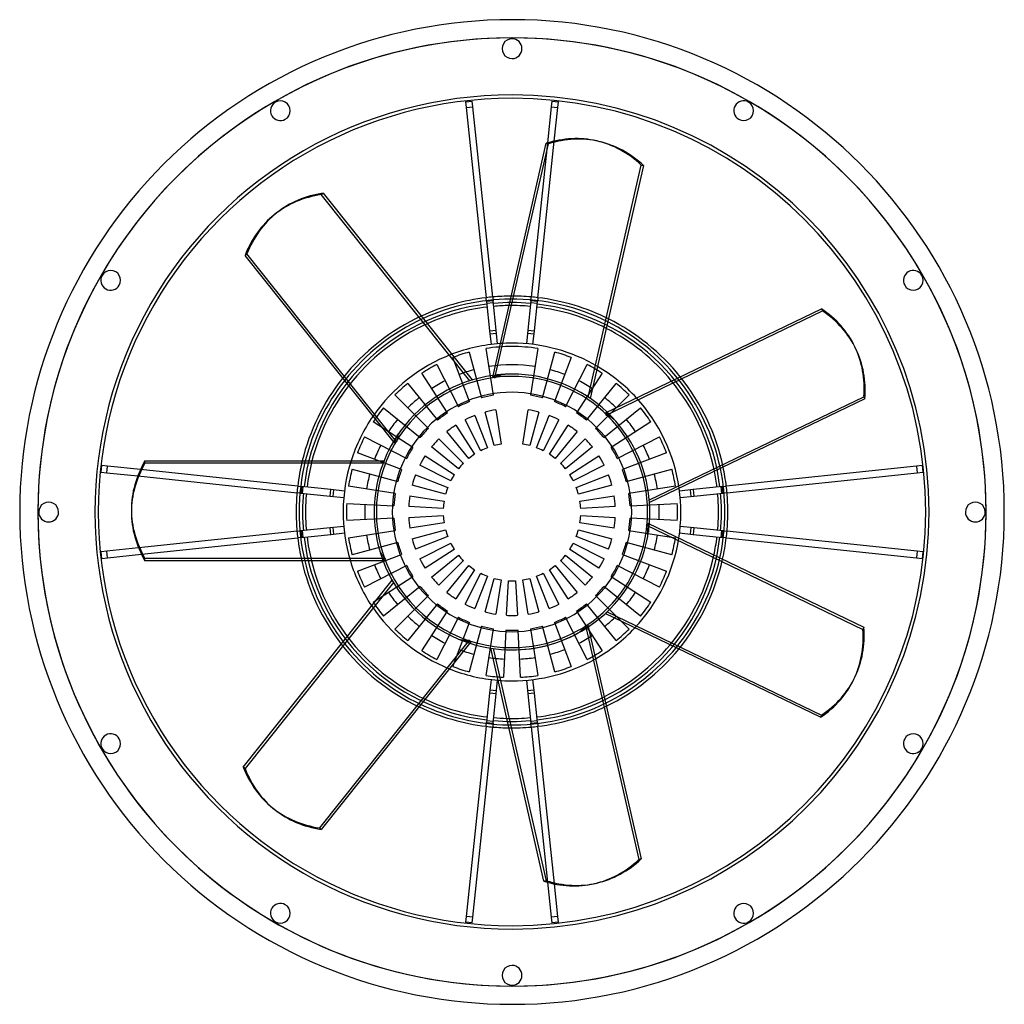
# Model space of a CAD drawing. Extents: x -298 to 298, y -298 to 298.
import ezdxf

# ---------------------------------------------------------------- set-up
doc = ezdxf.new("R2010")
doc.units = 0
doc.layers.add('HIDDEN', color=7, linetype='CONTINUOUS')
doc.layers.add('THICK', color=7, linetype='CONTINUOUS')

msp = doc.modelspace()

# ---------------------------------------------------------------- linework, layer by layer
at = {"layer": 'HIDDEN'}
for p, q in [((-28.07, 247.92), (-28.07, 247.92)), ((-27.69, 244.34), (-27.69, 244.34)), ((-24.09, 248.34), (-24.09, 248.34)), ((-23.71, 244.76), (-23.71, 244.76)), ((23.71, 244.76), (23.71, 244.76)), ((24.09, 248.34), (24.09, 248.34)), ((27.69, 244.34), (27.69, 244.34)), ((28.07, 247.92), (28.07, 247.92)), ((21.43, 223.04), (11.64, 129.92)), ((15.62, 129.51), (25.57, 224.12)), ((46.07, 69.44), (78.08, 209.69)), ((78.08, 209.69), (79.46, 209.37)), ((-115.26, 191.78), (-114.15, 192.66)), ((-25.57, 79.31), (-115.26, 191.78)), ((-15.38, 127.23), (-15.62, 129.51)), ((-15.28, 126.2), (-11.3, 126.62)), ((-11.64, 129.92), (-11.41, 127.65)), ((11.41, 127.65), (9.53, 109.81)), ((11.3, 126.62), (15.28, 126.2)), ((11.41, 127.65), (11.64, 129.92)), ((15.38, 127.23), (11.41, 127.65)), ((13.51, 109.39), (15.38, 127.23)), ((15.62, 129.51), (15.38, 127.23)), ((-13.32, 107.6), (-9.34, 108.02)), ((9.53, 109.81), (8.68, 101.67)), ((9.34, 108.02), (13.32, 107.6)), ((9.53, 109.81), (13.51, 109.39)), ((12.65, 101.25), (13.51, 109.39)), ((-12.65, 101.25), (-12.65, 101.25)), ((-8.68, 101.67), (-8.68, 101.67)), ((8.68, 101.67), (8.68, 101.67)), ((12.65, 101.25), (12.65, 101.25)), ((-25.88, 96.59), (-18.49, 68.99)), ((-25.88, 96.59), (-25.88, 96.59)), ((-11.17, 70.55), (-15.64, 98.77)), ((-15.64, 98.77), (-15.64, 98.77)), ((15.64, 98.77), (11.17, 70.55)), ((15.64, 98.77), (15.64, 98.77)), ((18.49, 68.99), (25.88, 96.59)), ((25.88, 96.59), (25.88, 96.59)), ((-25.6, 66.68), (-35.84, 93.36)), ((-35.84, 93.36), (-35.84, 93.36)), ((35.84, 93.36), (25.6, 66.68)), ((35.84, 93.36), (35.84, 93.36)), ((-38.9, 59.91), (-54.46, 83.87)), ((-54.46, 83.87), (-54.46, 83.87)), ((-45.4, 89.1), (-32.43, 63.64)), ((-45.4, 89.1), (-45.4, 89.1)), ((32.43, 63.64), (45.4, 89.1)), ((54.46, 83.87), (38.9, 59.91)), ((45.4, 89.1), (45.4, 89.1)), ((54.46, 83.87), (54.46, 83.87)), ((-62.93, 77.71), (-44.95, 55.51)), ((-62.93, 77.71), (-62.93, 77.71)), ((-11.6, 81.57), (-11.09, 81.82)), ((-11.09, 81.82), (-10.56, 82.07)), ((-10.56, 82.07), (-10.01, 82.29)), ((-10.01, 82.29), (-9.44, 82.49)), ((-9.44, 82.49), (-8.88, 82.66)), ((-8.88, 82.66), (-8.31, 82.81)), ((-8.31, 82.81), (-7.76, 82.92)), ((-7.76, 82.92), (-7.21, 83.01)), ((-7.21, 83.01), (-6.68, 83.06)), ((44.95, 55.51), (62.93, 77.71)), ((62.93, 77.71), (62.93, 77.71)), ((-50.51, 50.51), (-70.71, 70.71)), ((-70.71, 70.71), (-70.71, 70.71)), ((-25.6, 66.68), (-25.6, 66.68)), ((-18.49, 68.99), (-18.49, 68.99)), ((-11.17, 70.55), (-11.17, 70.55)), ((11.17, 70.55), (11.17, 70.55)), ((18.49, 68.99), (18.49, 68.99)), ((25.6, 66.68), (25.6, 66.68)), ((70.71, 70.71), (50.51, 50.51)), ((70.71, 70.71), (70.71, 70.71)), ((83.02, 7.28), (212.62, 69.69)), ((212.62, 69.69), (213.23, 68.42)), ((-77.71, 62.93), (-55.51, 44.95)), ((-77.71, 62.93), (-77.71, 62.93)), ((-38.9, 59.91), (-38.9, 59.91)), ((-32.43, 63.64), (-32.43, 63.64)), ((-16.18, 60.37), (-16.18, 60.37)), ((-10.76, 40.15), (-16.18, 60.37)), ((-9.78, 61.73), (-6.5, 41.05)), ((-9.78, 61.73), (-9.78, 61.73)), ((6.5, 41.05), (9.78, 61.73)), ((9.78, 61.73), (9.78, 61.73)), ((16.18, 60.37), (10.76, 40.15)), ((16.18, 60.37), (16.18, 60.37)), ((32.43, 63.64), (32.43, 63.64)), ((38.9, 59.91), (38.9, 59.91)), ((55.51, 44.95), (77.71, 62.93)), ((56.54, 59.93), (57.06, 59.69)), ((57.06, 59.69), (57.58, 59.42)), ((77.71, 62.93), (77.71, 62.93)), ((-59.91, 38.9), (-83.87, 54.46)), ((-83.87, 54.46), (-83.87, 54.46)), ((-44.95, 55.51), (-44.95, 55.51)), ((-28.37, 55.69), (-28.37, 55.69)), ((-18.87, 37.04), (-28.37, 55.69)), ((-22.4, 58.35), (-14.9, 38.81)), ((-22.4, 58.35), (-22.4, 58.35)), ((14.9, 38.81), (22.4, 58.35)), ((28.37, 55.69), (18.87, 37.04)), ((22.4, 58.35), (22.4, 58.35)), ((28.37, 55.69), (28.37, 55.69)), ((44.95, 55.51), (44.95, 55.51)), ((57.58, 59.42), (58.1, 59.13)), ((58.1, 59.13), (58.61, 58.82)), ((58.61, 58.82), (59.09, 58.48)), ((59.09, 58.48), (59.56, 58.13)), ((59.56, 58.13), (60, 57.77)), ((83.87, 54.46), (59.91, 38.9)), ((60, 57.77), (60.4, 57.39)), ((60.4, 57.39), (60.78, 57.02)), ((83.87, 54.46), (83.87, 54.46)), ((-50.51, 50.51), (-50.51, 50.51)), ((-39.33, 48.57), (-39.33, 48.57)), ((-26.16, 32.3), (-39.33, 48.57)), ((-34.04, 52.42), (-22.64, 34.86)), ((-34.04, 52.42), (-34.04, 52.42)), ((22.64, 34.86), (34.04, 52.42)), ((39.33, 48.57), (26.16, 32.3)), ((34.04, 52.42), (34.04, 52.42)), ((39.33, 48.57), (39.33, 48.57)), ((50.51, 50.51), (50.51, 50.51)), ((-89.1, 45.4), (-63.64, 32.43)), ((-89.1, 45.4), (-89.1, 45.4)), ((-71.01, 41.78), (-70.9, 42.29)), ((-70.9, 42.29), (-70.78, 42.8)), ((-70.78, 42.8), (-70.63, 43.31)), ((-70.63, 43.31), (-70.46, 43.82)), ((-70.46, 43.82), (-70.28, 44.33)), ((-70.28, 44.33), (-70.07, 44.81)), ((-70.07, 44.81), (-69.85, 45.29)), ((-69.85, 45.29), (-69.62, 45.74)), ((-69.62, 45.74), (-69.37, 46.16)), ((-69.37, 46.16), (-69.11, 46.56)), ((-55.51, 44.95), (-55.51, 44.95)), ((-44.19, 44.19), (-29.39, 29.39)), ((-44.19, 44.19), (-44.19, 44.19)), ((29.39, 29.39), (44.19, 44.19)), ((44.19, 44.19), (44.19, 44.19)), ((55.51, 44.95), (55.51, 44.95)), ((63.64, 32.43), (89.1, 45.4)), ((89.1, 45.4), (89.1, 45.4)), ((-66.68, 25.6), (-93.36, 35.84)), ((-93.36, 35.84), (-93.36, 35.84)), ((-59.91, 38.9), (-59.91, 38.9)), ((-48.57, 39.33), (-48.57, 39.33)), ((-32.3, 26.16), (-48.57, 39.33)), ((-18.87, 37.04), (-18.87, 37.04)), ((-14.9, 38.81), (-14.9, 38.81)), ((-10.76, 40.15), (-10.76, 40.15)), ((-6.5, 41.05), (-6.5, 41.05)), ((6.5, 41.05), (6.5, 41.05)), ((10.76, 40.15), (10.76, 40.15)), ((14.9, 38.81), (14.9, 38.81)), ((18.87, 37.04), (18.87, 37.04)), ((48.57, 39.33), (32.3, 26.16)), ((48.57, 39.33), (48.57, 39.33)), ((59.91, 38.9), (59.91, 38.9)), ((93.36, 35.84), (66.68, 25.6)), ((93.36, 35.84), (93.36, 35.84)), ((-221.8, 29.46), (-221.8, 30.88)), ((-63.64, 32.43), (-63.64, 32.43)), ((-52.42, 34.04), (-34.86, 22.64)), ((-52.42, 34.04), (-52.42, 34.04)), ((-26.16, 32.3), (-26.16, 32.3)), ((-22.64, 34.86), (-22.64, 34.86)), ((22.64, 34.86), (22.64, 34.86)), ((26.16, 32.3), (26.16, 32.3)), ((34.86, 22.64), (52.42, 34.04)), ((52.42, 34.04), (52.42, 34.04)), ((63.64, 32.43), (63.64, 32.43)), ((-248.34, 24.09), (-248.34, 24.09)), ((-247.92, 28.07), (-247.92, 28.07)), ((-244.34, 27.69), (-244.34, 27.69)), ((-129.51, 15.62), (-224.54, 25.61)), ((-77.95, 29.46), (-221.8, 29.46)), ((-96.59, 25.88), (-68.99, 18.49)), ((-96.59, 25.88), (-96.59, 25.88)), ((-66.68, 25.6), (-66.68, 25.6)), ((-55.69, 28.37), (-55.69, 28.37)), ((-37.04, 18.87), (-55.69, 28.37)), ((-32.3, 26.16), (-32.3, 26.16)), ((-29.39, 29.39), (-29.39, 29.39)), ((29.39, 29.39), (29.39, 29.39)), ((32.3, 26.16), (32.3, 26.16)), ((55.69, 28.37), (37.04, 18.87)), ((55.69, 28.37), (55.69, 28.37)), ((66.68, 25.6), (66.68, 25.6)), ((68.99, 18.49), (96.59, 25.88)), ((96.59, 25.88), (96.59, 25.88)), ((244.34, 27.69), (244.34, 27.69)), ((247.92, 28.07), (247.92, 28.07)), ((248.34, 24.09), (248.34, 24.09)), ((-244.76, 23.71), (-244.76, 23.71)), ((-226.17, 21.76), (-129.92, 11.64)), ((-68.99, 18.49), (-68.99, 18.49)), ((-58.35, 22.4), (-38.81, 14.9)), ((-58.35, 22.4), (-58.35, 22.4)), ((-37.04, 18.87), (-37.04, 18.87)), ((-34.86, 22.64), (-34.86, 22.64)), ((34.86, 22.64), (34.86, 22.64)), ((37.04, 18.87), (37.04, 18.87)), ((38.81, 14.9), (58.35, 22.4)), ((58.35, 22.4), (58.35, 22.4)), ((68.99, 18.49), (68.99, 18.49)), ((244.76, 23.71), (244.76, 23.71)), ((-129.51, 15.62), (-127.23, 15.38)), ((-127.23, 15.38), (-127.65, 11.41)), ((-109.39, 13.51), (-127.23, 15.38)), ((-126.62, 11.3), (-126.2, 15.28)), ((-109.81, 9.53), (-109.39, 13.51)), ((-101.25, 12.65), (-109.39, 13.51)), ((-108.02, 9.34), (-107.6, 13.32)), ((-101.25, 12.65), (-101.25, 12.65)), ((-70.55, 11.17), (-98.77, 15.64)), ((-98.77, 15.64), (-98.77, 15.64)), ((-60.37, 16.18), (-60.37, 16.18)), ((-40.15, 10.76), (-60.37, 16.18)), ((-38.81, 14.9), (-38.81, 14.9)), ((38.81, 14.9), (38.81, 14.9)), ((60.37, 16.18), (40.15, 10.76)), ((60.37, 16.18), (60.37, 16.18)), ((98.77, 15.64), (70.55, 11.17)), ((98.77, 15.64), (98.77, 15.64)), ((101.25, 12.65), (101.25, 12.65)), ((107.6, 13.32), (108.02, 9.34)), ((126.2, 15.28), (126.62, 11.3)), ((127.23, 15.38), (129.51, 15.62)), ((-127.65, 11.41), (-129.92, 11.64)), ((-127.65, 11.41), (-109.81, 9.53)), ((-109.81, 9.53), (-101.67, 8.68)), ((-101.67, 8.68), (-101.67, 8.68)), ((-70.55, 11.17), (-70.55, 11.17)), ((-61.73, 9.78), (-41.05, 6.5)), ((-61.73, 9.78), (-61.73, 9.78)), ((-41.05, 6.5), (-41.05, 6.5)), ((-40.15, 10.76), (-40.15, 10.76)), ((40.15, 10.76), (40.15, 10.76)), ((41.05, 6.5), (61.73, 9.78)), ((41.05, 6.5), (41.05, 6.5)), ((61.73, 9.78), (61.73, 9.78)), ((70.55, 11.17), (70.55, 11.17)), ((101.67, 8.68), (101.67, 8.68)), ((129.92, 11.64), (127.65, 11.41)), ((-99.86, 5.23), (-71.33, 3.74)), ((-99.86, 5.23), (-99.86, 5.23)), ((-71.33, 3.74), (-71.33, 3.74)), ((-62.41, 3.27), (-62.41, 3.27)), ((-41.51, 2.18), (-62.41, 3.27)), ((-41.51, 2.18), (-41.51, 2.18)), ((62.41, 3.27), (41.51, 2.18)), ((41.51, 2.18), (41.51, 2.18)), ((62.41, 3.27), (62.41, 3.27)), ((71.33, 3.74), (99.86, 5.23)), ((71.33, 3.74), (71.33, 3.74)), ((99.86, 5.23), (99.86, 5.23)), ((-71.33, -3.74), (-99.86, -5.23)), ((-99.86, -5.23), (-99.86, -5.23)), ((-71.33, -3.74), (-71.33, -3.74)), ((-62.41, -3.27), (-41.51, -2.18)), ((-62.41, -3.27), (-62.41, -3.27)), ((-41.51, -2.18), (-41.51, -2.18)), ((41.51, -2.18), (62.41, -3.27)), ((41.51, -2.18), (41.51, -2.18)), ((62.41, -3.27), (62.41, -3.27)), ((71.33, -3.74), (71.33, -3.74)), ((99.86, -5.23), (71.33, -3.74)), ((99.86, -5.23), (99.86, -5.23)), ((-129.92, -11.64), (-225.63, -21.7)), ((-129.92, -11.64), (-127.65, -11.41)), ((-109.81, -9.53), (-127.65, -11.41)), ((-127.65, -11.41), (-127.23, -15.38)), ((-126.2, -15.28), (-126.62, -11.3)), ((-101.67, -8.68), (-109.81, -9.53)), ((-109.39, -13.51), (-109.81, -9.53)), ((-107.6, -13.32), (-108.02, -9.34)), ((-101.67, -8.68), (-101.67, -8.68)), ((-98.77, -15.64), (-70.55, -11.17)), ((-70.55, -11.17), (-70.55, -11.17)), ((-41.05, -6.5), (-61.73, -9.78)), ((-61.73, -9.78), (-61.73, -9.78)), ((-60.37, -16.18), (-40.15, -10.76)), ((-41.05, -6.5), (-41.05, -6.5)), ((-40.15, -10.76), (-40.15, -10.76)), ((40.15, -10.76), (60.37, -16.18)), ((40.15, -10.76), (40.15, -10.76)), ((41.05, -6.5), (41.05, -6.5)), ((61.73, -9.78), (41.05, -6.5)), ((61.73, -9.78), (61.73, -9.78)), ((70.55, -11.17), (70.55, -11.17)), ((70.55, -11.17), (98.77, -15.64)), ((82.1, -6.84), (82.24, -7.4)), ((82.24, -7.4), (82.36, -7.97)), ((82.36, -7.97), (82.45, -8.56)), ((82.45, -8.56), (82.52, -9.15)), ((82.53, -11.44), (82.47, -11.97)), ((82.52, -9.15), (82.57, -9.74)), ((82.57, -10.89), (82.53, -11.44)), ((82.57, -9.74), (82.58, -10.32)), ((82.58, -10.32), (82.57, -10.89)), ((101.67, -8.68), (101.67, -8.68)), ((108.02, -9.34), (107.6, -13.32)), ((126.62, -11.3), (126.2, -15.28)), ((127.65, -11.41), (129.92, -11.64)), ((-223.9, -25.54), (-129.51, -15.62)), ((-127.23, -15.38), (-129.51, -15.62)), ((-127.23, -15.38), (-109.39, -13.51)), ((-109.39, -13.51), (-101.25, -12.65)), ((-101.25, -12.65), (-101.25, -12.65)), ((-98.77, -15.64), (-98.77, -15.64)), ((-60.37, -16.18), (-60.37, -16.18)), ((-38.81, -14.9), (-58.35, -22.4)), ((-38.81, -14.9), (-38.81, -14.9)), ((38.81, -14.9), (38.81, -14.9)), ((58.35, -22.4), (38.81, -14.9)), ((60.37, -16.18), (60.37, -16.18)), ((98.77, -15.64), (98.77, -15.64)), ((101.25, -12.65), (101.25, -12.65)), ((129.51, -15.62), (127.23, -15.38)), ((-244.76, -23.71), (-244.76, -23.71)), ((-68.99, -18.49), (-96.59, -25.88)), ((-68.99, -18.49), (-68.99, -18.49)), ((-58.35, -22.4), (-58.35, -22.4)), ((-55.69, -28.37), (-37.04, -18.87)), ((-34.86, -22.64), (-52.42, -34.04)), ((-37.04, -18.87), (-37.04, -18.87)), ((-34.86, -22.64), (-34.86, -22.64)), ((34.86, -22.64), (34.86, -22.64)), ((52.42, -34.04), (34.86, -22.64)), ((37.04, -18.87), (55.69, -28.37)), ((37.04, -18.87), (37.04, -18.87)), ((58.35, -22.4), (58.35, -22.4)), ((68.99, -18.49), (68.99, -18.49)), ((96.59, -25.88), (68.99, -18.49)), ((244.76, -23.71), (244.76, -23.71)), ((-248.34, -24.09), (-248.34, -24.09)), ((-247.92, -28.07), (-247.92, -28.07)), ((-244.34, -27.69), (-244.34, -27.69)), ((-96.59, -25.88), (-96.59, -25.88)), ((-93.36, -35.84), (-66.68, -25.6)), ((-79.34, -25.45), (-79.49, -25)), ((-79.16, -25.91), (-79.34, -25.45)), ((-78.96, -26.38), (-79.16, -25.91)), ((-78.73, -26.84), (-78.96, -26.38)), ((-78.47, -27.31), (-78.73, -26.84)), ((-78.2, -27.77), (-78.47, -27.31)), ((-77.9, -28.21), (-78.2, -27.77)), ((-77.59, -28.65), (-77.9, -28.21)), ((-77.27, -29.06), (-77.59, -28.65)), ((-76.94, -29.46), (-77.27, -29.06)), ((-66.68, -25.6), (-66.68, -25.6)), ((-55.69, -28.37), (-55.69, -28.37)), ((-48.57, -39.33), (-32.3, -26.16)), ((-29.39, -29.39), (-44.19, -44.19)), ((-32.3, -26.16), (-32.3, -26.16)), ((-29.39, -29.39), (-29.39, -29.39)), ((29.39, -29.39), (29.39, -29.39)), ((44.19, -44.19), (29.39, -29.39)), ((32.3, -26.16), (48.57, -39.33)), ((32.3, -26.16), (32.3, -26.16)), ((55.69, -28.37), (55.69, -28.37)), ((66.68, -25.6), (66.68, -25.6)), ((66.68, -25.6), (93.36, -35.84)), ((96.59, -25.88), (96.59, -25.88)), ((244.34, -27.69), (244.34, -27.69)), ((247.92, -28.07), (247.92, -28.07)), ((248.34, -24.09), (248.34, -24.09)), ((-63.64, -32.43), (-89.1, -45.4)), ((-63.64, -32.43), (-63.64, -32.43)), ((-52.42, -34.04), (-52.42, -34.04)), ((-39.33, -48.57), (-26.16, -32.3)), ((-22.64, -34.86), (-34.04, -52.42)), ((-26.16, -32.3), (-26.16, -32.3)), ((-22.64, -34.86), (-22.64, -34.86)), ((22.64, -34.86), (22.64, -34.86)), ((34.04, -52.42), (22.64, -34.86)), ((26.16, -32.3), (39.33, -48.57)), ((26.16, -32.3), (26.16, -32.3)), ((52.42, -34.04), (52.42, -34.04)), ((63.64, -32.43), (63.64, -32.43)), ((89.1, -45.4), (63.64, -32.43)), ((-93.36, -35.84), (-93.36, -35.84)), ((-83.87, -54.46), (-59.91, -38.9)), ((-59.91, -38.9), (-59.91, -38.9)), ((-48.57, -39.33), (-48.57, -39.33)), ((-28.37, -55.69), (-18.87, -37.04)), ((-14.9, -38.81), (-22.4, -58.35)), ((-18.87, -37.04), (-18.87, -37.04)), ((-16.18, -60.37), (-10.76, -40.15)), ((-14.9, -38.81), (-14.9, -38.81)), ((-10.76, -40.15), (-10.76, -40.15)), ((-6.5, -41.05), (-9.78, -61.73)), ((-6.5, -41.05), (-6.5, -41.05)), ((-3.27, -62.41), (-2.18, -41.51)), ((-2.18, -41.51), (-2.18, -41.51)), ((2.18, -41.51), (3.27, -62.41)), ((2.18, -41.51), (2.18, -41.51)), ((6.5, -41.05), (6.5, -41.05)), ((9.78, -61.73), (6.5, -41.05)), ((10.76, -40.15), (16.18, -60.37)), ((10.76, -40.15), (10.76, -40.15)), ((14.9, -38.81), (14.9, -38.81)), ((22.4, -58.35), (14.9, -38.81)), ((18.87, -37.04), (28.37, -55.69)), ((18.87, -37.04), (18.87, -37.04)), ((48.57, -39.33), (48.57, -39.33)), ((59.91, -38.9), (59.91, -38.9)), ((59.91, -38.9), (83.87, -54.46)), ((93.36, -35.84), (93.36, -35.84)), ((-71.64, -42.57), (-161.33, -155.04)), ((-89.1, -45.4), (-89.1, -45.4)), ((-55.51, -44.95), (-77.71, -62.93)), ((-55.51, -44.95), (-55.51, -44.95)), ((-44.19, -44.19), (-44.19, -44.19)), ((44.19, -44.19), (44.19, -44.19)), ((55.51, -44.95), (55.51, -44.95)), ((77.71, -62.93), (55.51, -44.95)), ((89.1, -45.4), (89.1, -45.4)), ((-70.71, -70.71), (-50.51, -50.51)), ((-50.51, -50.51), (-50.51, -50.51)), ((-39.33, -48.57), (-39.33, -48.57)), ((-34.04, -52.42), (-34.04, -52.42)), ((34.04, -52.42), (34.04, -52.42)), ((39.33, -48.57), (39.33, -48.57)), ((50.51, -50.51), (50.51, -50.51)), ((50.51, -50.51), (70.71, -70.71)), ((-83.87, -54.46), (-83.87, -54.46)), ((-44.95, -55.51), (-62.93, -77.71)), ((-44.95, -55.51), (-44.95, -55.51)), ((-28.37, -55.69), (-28.37, -55.69)), ((-22.4, -58.35), (-22.4, -58.35)), ((22.4, -58.35), (22.4, -58.35)), ((28.37, -55.69), (28.37, -55.69)), ((44.95, -55.51), (44.95, -55.51)), ((62.93, -77.71), (44.95, -55.51)), ((83.87, -54.46), (83.87, -54.46)), ((-77.71, -62.93), (-77.71, -62.93)), ((-54.46, -83.87), (-38.9, -59.91)), ((-32.43, -63.64), (-45.4, -89.1)), ((-38.9, -59.91), (-38.9, -59.91)), ((-32.43, -63.64), (-32.43, -63.64)), ((-16.18, -60.37), (-16.18, -60.37)), ((-9.78, -61.73), (-9.78, -61.73)), ((-3.27, -62.41), (-3.27, -62.41)), ((3.27, -62.41), (3.27, -62.41)), ((9.78, -61.73), (9.78, -61.73)), ((16.18, -60.37), (16.18, -60.37)), ((32.43, -63.64), (32.43, -63.64)), ((45.4, -89.1), (32.43, -63.64)), ((38.9, -59.91), (38.9, -59.91)), ((38.9, -59.91), (54.46, -83.87)), ((57.45, -60.37), (187.05, -122.78)), ((77.71, -62.93), (77.71, -62.93)), ((-70.71, -70.71), (-70.71, -70.71)), ((-35.84, -93.36), (-25.6, -66.68)), ((-18.49, -68.99), (-25.88, -96.59)), ((-25.6, -66.68), (-25.6, -66.68)), ((-18.49, -68.99), (-18.49, -68.99)), ((-15.64, -98.77), (-11.17, -70.55)), ((-11.17, -70.55), (-11.17, -70.55)), ((-3.74, -71.33), (-5.23, -99.86)), ((-3.74, -71.33), (-3.74, -71.33)), ((3.74, -71.33), (3.74, -71.33)), ((5.23, -99.86), (3.74, -71.33)), ((11.17, -70.55), (11.17, -70.55)), ((11.17, -70.55), (15.64, -98.77)), ((18.49, -68.99), (18.49, -68.99)), ((25.88, -96.59), (18.49, -68.99)), ((25.6, -66.68), (25.6, -66.68)), ((25.6, -66.68), (35.84, -93.36)), ((42.97, -71.35), (42.51, -71.66)), ((43.42, -71), (42.97, -71.35)), ((43.87, -70.63), (43.42, -71)), ((44.3, -70.22), (43.87, -70.63)), ((44.72, -69.8), (44.3, -70.22)), ((45.12, -69.36), (44.72, -69.8)), ((45.49, -68.91), (45.12, -69.36)), ((45.84, -68.45), (45.49, -68.91)), ((70.71, -70.71), (70.71, -70.71)), ((42.51, -71.66), (42.06, -71.94)), ((-62.93, -77.71), (-62.93, -77.71)), ((-29.57, -77.9), (-30.02, -77.74)), ((-29.1, -78.05), (-29.57, -77.9)), ((-28.61, -78.18), (-29.1, -78.05)), ((-28.1, -78.29), (-28.61, -78.18)), ((-27.58, -78.38), (-28.1, -78.29)), ((-27.05, -78.45), (-27.58, -78.38)), ((-26.51, -78.5), (-27.05, -78.45)), ((-25.98, -78.52), (-26.51, -78.5)), ((-25.45, -78.53), (-25.98, -78.52)), ((-24.94, -78.52), (-25.45, -78.53)), ((-11.38, -82.55), (20.63, -222.8)), ((62.93, -77.71), (62.93, -77.71)), ((-54.46, -83.87), (-54.46, -83.87)), ((-45.4, -89.1), (-45.4, -89.1)), ((45.4, -89.1), (45.4, -89.1)), ((54.46, -83.87), (54.46, -83.87)), ((-35.84, -93.36), (-35.84, -93.36)), ((35.84, -93.36), (35.84, -93.36)), ((-25.88, -96.59), (-25.88, -96.59)), ((-15.64, -98.77), (-15.64, -98.77)), ((-5.23, -99.86), (-5.23, -99.86)), ((5.23, -99.86), (5.23, -99.86)), ((15.64, -98.77), (15.64, -98.77)), ((25.88, -96.59), (25.88, -96.59)), ((-12.65, -101.25), (-12.65, -101.25)), ((-8.68, -101.67), (-8.68, -101.67)), ((8.68, -101.67), (8.68, -101.67)), ((8.68, -101.67), (9.53, -109.81)), ((12.65, -101.25), (12.65, -101.25)), ((13.51, -109.39), (12.65, -101.25)), ((-9.34, -108.02), (-13.32, -107.6)), ((13.32, -107.6), (9.34, -108.02)), ((13.51, -109.39), (9.53, -109.81)), ((9.53, -109.81), (11.41, -127.65)), ((15.38, -127.23), (13.51, -109.39)), ((187.05, -122.78), (186.44, -124.06)), ((-15.62, -129.51), (-15.38, -127.23)), ((-11.3, -126.62), (-15.28, -126.2)), ((-11.41, -127.65), (-11.64, -129.92)), ((15.28, -126.2), (11.3, -126.62)), ((11.41, -127.65), (15.38, -127.23)), ((11.64, -129.92), (11.41, -127.65)), ((11.64, -129.92), (21.51, -223.77)), ((15.38, -127.23), (15.62, -129.51)), ((25.63, -224.74), (15.62, -129.51)), ((-161.33, -155.04), (-162.43, -154.16)), ((20.63, -222.8), (19.25, -223.11)), ((-28.07, -247.92), (-28.07, -247.92)), ((-27.69, -244.34), (-27.69, -244.34)), ((-24.09, -248.34), (-24.09, -248.34)), ((-23.71, -244.76), (-23.71, -244.76)), ((23.71, -244.76), (23.71, -244.76)), ((24.09, -248.34), (24.09, -248.34)), ((27.69, -244.34), (27.69, -244.34)), ((28.07, -247.92), (28.07, -247.92))]:
    msp.add_line(p, q, dxfattribs=at)
for radius, start, end in [(286.5, 89.99998, 179.99998), (286.5, 0, 89.99998), (252, 89.99998, 270.00002), (252, 270.00002, 89.99998), (126.57, 96.90544, 173.09456), (126.57, 84.90541, 95.09461), (128.65, 63.25534, 90.38243), (130.45, 84.87848, 90.19651), (130.45, 83.12151, 84.87848), (126.57, 6.9054, 83.09458), (130.45, 63.45072, 83.12151), (124.77, 84.91848, 90.80184), (124.77, 62.81457, 83.08152), (130.45, 114.8793, 141.62508), (128.65, 114.68392, 141.81101), (124.77, 114.24314, 142.23041), (102.04, 89.99998, 93.92509), (102.04, 59.52934, 89.99998), (102.04, 110.95792, 145.35366), (100, 105.00002, 110.99997), (100, 89.99998, 99), (100, 81.00002, 89.99998), (100, 68.99999, 75), (100, 116.99999, 123), (89, 105.00002, 110.99997), (89, 81.00002, 99), (89, 68.99999, 75), (100, 57.00002, 62.99998), (81.97, 89.99998, 270.00002), (100, 129.00002, 134.99997), (89, 116.99999, 123), (83.33, 94.60049, 97.84767), (81.97, 270.00002, 89.99998), (89, 57.00002, 62.99998), (100, 44.99999, 51), (124.77, 11.38599, 39.37326), (128.65, 11.82677, 38.95385), (130.45, 12.02214, 38.76793), (89, 129.00002, 134.99997), (71.43, 110.99997, 116.99999), (71.43, 99, 105.00002), (71.43, 75, 81.00002), (71.43, 62.99998, 68.99999), (89, 44.99999, 51), (102.04, 8.10076, 42.49657), (100, 140.99999, 147), (71.43, 123, 129.00002), (62.5, 99, 105.00002), (62.5, 75, 81.00002), (71.43, 51, 57.00002), (83.33, 43.17191, 46.41909), (100, 33.00002, 38.99998), (89, 140.99999, 147), (62.5, 110.99997, 116.99999), (62.5, 62.99998, 68.99999), (89, 33.00002, 38.99998), (71.43, 134.99997, 140.99999), (62.5, 123, 129.00002), (62.5, 51, 57.00002), (71.43, 38.99998, 44.99999), (100, 153.00001, 159.00003), (83.33, 146.02901, 149.27625), (62.5, 134.99997, 140.99999), (62.5, 38.99998, 44.99999), (100, 20.99999, 27.00001), (89, 153.00001, 159.00003), (71.43, 147, 153.00001), (41.57, 110.99997, 116.99999), (41.57, 99, 105.00002), (41.57, 75, 81.00002), (41.57, 62.99998, 68.99999), (71.43, 27.00001, 33.00002), (89, 20.99999, 27.00001), (130.45, 166.30788, 173.12149), (128.65, 166.1125, 180.00002), (124.77, 165.67172, 173.0815), (102.04, 162.3865, 196.78226), (62.5, 147, 153.00001), (41.57, 123, 129.00002), (41.57, 51, 57.00002), (62.5, 27.00001, 33.00002), (100, 164.99998, 171), (71.43, 159.00003, 164.99998), (41.57, 134.99997, 140.99999), (41.57, 38.99998, 44.99999), (71.43, 14.99998, 20.99999), (100, 9.00002, 14.99998), (89, 164.99998, 171), (62.5, 159.00003, 164.99998), (41.57, 147, 153.00001), (41.57, 27.00001, 33.00002), (62.5, 14.99998, 20.99999), (89, 9.00002, 14.99998), (130.45, 173.12149, 174.87852), (41.57, 159.00003, 164.99998), (41.57, 14.99998, 20.99999), (130.45, 174.87852, 180.00002), (126.57, 174.90539, 180.00002), (124.77, 174.91846, 180.00002), (71.43, 171, 177.00001), (62.5, 171, 177.00001), (41.57, 171, 177.00001), (41.57, 3.00001, 9.00002), (62.5, 3.00001, 9.00002), (71.43, 3.00001, 9.00002), (126.57, 0, 5.09457), (286.5, 179.99998, 0), (128.65, 179.99998, 193.23955), (100, 177.00001, 182.99999), (89, 177.00001, 180.00002), (89, 0, 3.00001), (89, 356.99999, 0), (100, 356.99999, 3.00001), (126.57, 354.90543, 0), (130.45, 180.00002, 185.12148), (126.57, 180.00002, 185.09461), (124.77, 180.00002, 185.08154), (89, 180.00002, 182.99999), (71.43, 182.99999, 189), (62.5, 182.99999, 189), (41.57, 182.99999, 189), (41.57, 350.99998, 356.99999), (62.5, 350.99998, 356.99999), (71.43, 350.99998, 356.99999), (130.45, 185.12148, 186.87851), (41.57, 195.00002, 200.99997), (41.57, 339.00001, 345.00002), (83.33, 351.74333, 354.99052), (130.45, 186.87851, 193.05362), (126.57, 186.90544, 263.09456), (124.77, 186.9185, 193.65901), (100, 189, 195.00002), (89, 189, 195.00002), (62.5, 195.00002, 200.99997), (126.57, 276.90542, 353.0946), (62.5, 339.00001, 345.00002), (102.04, 316.67219, 351.06799), (89, 345.00002, 350.99998), (100, 345.00002, 350.99998), (71.43, 195.00002, 200.99997), (41.57, 206.99999, 213), (41.57, 326.99998, 332.99999), (71.43, 339.00001, 345.00002), (83.33, 197.4576, 200.70478), (62.5, 206.99999, 213), (41.57, 219.00001, 225.00003), (41.57, 315.00001, 321.00002), (62.5, 326.99998, 332.99999), (124.77, 319.95741, 347.94468), (128.65, 320.39819, 347.52528), (130.45, 320.59362, 347.33935), (89, 200.99997, 206.99999), (71.43, 206.99999, 213), (41.57, 230.99998, 237), (41.57, 302.99998, 309), (71.43, 326.99998, 332.99999), (89, 332.99999, 339.00001), (100, 200.99997, 206.99999), (62.5, 219.00001, 225.00003), (41.57, 243.00001, 249.00003), (41.57, 254.99998, 261), (41.57, 267.00001, 273.00003), (41.57, 278.99998, 285), (41.57, 291.00001, 297.00002), (62.5, 315.00001, 321.00002), (100, 332.99999, 339.00001), (71.43, 219.00001, 225.00003), (71.43, 315.00001, 321.00002), (89, 213, 219.00001), (62.5, 230.99998, 237), (62.5, 302.99998, 309), (89, 321.00002, 326.99998), (102.04, 213.81509, 248.21083), (100, 213, 219.00001), (71.43, 230.99998, 237), (62.5, 243.00001, 249.00003), (62.5, 291.00001, 297.00002), (71.43, 302.99998, 309), (100, 321.00002, 326.99998), (89, 225.00003, 230.99998), (71.43, 243.00001, 249.00003), (62.5, 254.99998, 261), (62.5, 267.00001, 270.00002), (62.5, 270.00002, 273.00003), (62.5, 278.99998, 285), (71.43, 291.00001, 297.00002), (89, 309, 315.00001), (100, 225.00003, 230.99998), (71.43, 254.99998, 261), (71.43, 267.00001, 270.00002), (71.43, 270.00002, 273.00003), (71.43, 278.99998, 285), (83.33, 300.31476, 303.56194), (100, 309, 315.00001), (124.77, 217.10026, 245.08753), (89, 237, 243.00001), (89, 297.00002, 302.99998), (130.45, 217.73647, 244.4822), (128.65, 217.54109, 244.66812), (89, 249.00003, 254.99998), (83.33, 248.88618, 252.13336), (89, 285, 291.00001), (100, 237, 243.00001), (89, 261, 267.00001), (102.04, 270.00002, 299.63941), (89, 273.00003, 278.99998), (100, 297.00002, 302.99998), (100, 249.00003, 254.99998), (100, 285, 291.00001), (100, 261, 267.00001), (100, 273.00003, 278.99998), (102.04, 265.24361, 270.00002), (124.77, 276.91848, 296.5161), (128.65, 268.96961, 296.0967), (130.45, 276.87849, 295.91077), (124.77, 268.52883, 275.08152), (126.57, 264.90539, 275.09459), (130.45, 269.16505, 275.12152), (130.45, 275.12152, 276.87849)]:
    msp.add_arc((0, 0), radius, start, end, dxfattribs=at)
for centre, major_axis, ratio, start_param, end_param in [((26.7, 116.99), (-24.48, -107.24), 0.707107, 2.753106, 3.141593), ((-74.82, 93.82), (68.58, -86), 0.707107, 2.753106, 3.141593), ((108.12, 52.07), (-99.11, -47.73), 0.707107, 2.753106, 3.141593), ((0, 0), (-81.24, 18.54), 1, -1.346397, -1.266104), ((0, 0), (-36.16, 75.08), 1, -1.301494, -1.266104), ((0, 0), (51.96, -65.15), 1, -2.87229, -2.8369), ((-120, 0), (110, 0), 0.707107, 2.753106, 3.141593), ((0, 0), (36.16, 75.08), 1, -1.301494, -1.266104), ((0, 0), (0, 83.33), 1, 1.840099, 1.875489), ((0, 0), (-65.15, 51.96), 1, 1.840099, 1.875489), ((0, 0), (81.24, 18.54), 1, -1.795196, -1.266104), ((108.12, -52.07), (-99.11, 47.73), 0.707107, 2.753106, 3.141593), ((-74.82, -93.82), (68.58, 86), 0.707107, 2.753106, 3.141593), ((26.7, -116.99), (-24.48, 107.24), 0.707107, 2.753106, 3.141593)]:
    msp.add_ellipse(centre, major_axis=major_axis, ratio=ratio, start_param=start_param, end_param=end_param, dxfattribs=at)
at = {"layer": 'THICK'}
for p, q in [((-28.07, 247.92), (-24.09, 248.34)), ((-28.07, 247.92), (-27.69, 244.34)), ((-27.69, 244.34), (-23.71, 244.76)), ((-27.69, 244.34), (-15.62, 129.51)), ((-23.71, 244.76), (-24.09, 248.34)), ((-11.64, 129.92), (-23.71, 244.76)), ((23.71, 244.76), (21.43, 223.04)), ((24.09, 248.34), (23.71, 244.76)), ((23.71, 244.76), (27.69, 244.34)), ((24.09, 248.34), (28.07, 247.92)), ((25.57, 224.12), (27.69, 244.34)), ((27.69, 244.34), (28.07, 247.92)), ((-11.6, 81.57), (20.63, 222.8)), ((-10.29, 80.98), (22.01, 222.48)), ((20.63, 222.8), (22.01, 222.48)), ((52.56, 223.92), (51.18, 224.23)), ((79.46, 209.37), (47.33, 68.59)), ((-114.15, 192.66), (-24.12, 79.77)), ((-142.3, 180.7), (-143.4, 179.82)), ((-161.33, 155.04), (-160.22, 155.92)), ((-71.01, 41.78), (-161.33, 155.04)), ((-69.73, 42.45), (-160.22, 155.92)), ((-11.41, 127.65), (-15.38, 127.23)), ((-15.38, 127.23), (-13.51, 109.39)), ((-9.53, 109.81), (-11.41, 127.65)), ((56.54, 59.93), (187.05, 122.78)), ((56.9, 58.53), (187.67, 121.51)), ((187.05, 122.78), (187.67, 121.51)), ((-13.51, 109.39), (-9.53, 109.81)), ((-13.51, 109.39), (-12.65, 101.25)), ((-8.68, 101.67), (-9.53, 109.81)), ((207.84, 98.52), (207.22, 99.79)), ((-11.38, 81.49), (-11.6, 81.57)), ((-11.17, 81.41), (-11.38, 81.49)), ((-10.95, 81.32), (-11.17, 81.41)), ((-10.73, 81.21), (-10.95, 81.32)), ((-10.51, 81.1), (-10.73, 81.21)), ((-10.29, 80.98), (-10.51, 81.1)), ((-9.93, 81.21), (-10.29, 80.98)), ((-9.57, 81.42), (-9.93, 81.21)), ((-9.21, 81.63), (-9.57, 81.42)), ((-8.86, 81.81), (-9.21, 81.63)), ((-8.52, 81.98), (-8.86, 81.81)), ((-8.17, 82.14), (-8.52, 81.98)), ((-7.82, 82.3), (-8.17, 82.14)), ((-7.45, 82.45), (-7.82, 82.3)), ((-7.08, 82.58), (-7.45, 82.45)), ((-6.71, 82.71), (-7.08, 82.58)), ((-6.33, 82.82), (-6.71, 82.71)), ((-5.95, 82.92), (-6.33, 82.82)), ((-5.57, 83.01), (-5.95, 82.92)), ((-5.19, 83.08), (-5.57, 83.01)), ((-4.82, 83.15), (-5.19, 83.08)), ((-4.45, 83.19), (-4.82, 83.15)), ((-4.09, 83.23), (-4.45, 83.19)), ((-3.74, 83.25), (-4.09, 83.23)), ((213.23, 68.42), (83.13, 5.76)), ((56.61, 59.71), (56.54, 59.93)), ((56.68, 59.49), (56.61, 59.71)), ((56.75, 59.26), (56.68, 59.49)), ((56.81, 59.02), (56.75, 59.26)), ((56.86, 58.78), (56.81, 59.02)), ((56.9, 58.53), (56.86, 58.78)), ((57.3, 58.4), (56.9, 58.53)), ((57.69, 58.25), (57.3, 58.4)), ((58.07, 58.1), (57.69, 58.25)), ((58.44, 57.94), (58.07, 58.1)), ((58.78, 57.78), (58.44, 57.94)), ((59.13, 57.61), (58.78, 57.78)), ((59.47, 57.42), (59.13, 57.61)), ((59.81, 57.23), (59.47, 57.42)), ((60.15, 57.03), (59.81, 57.23)), ((60.48, 56.81), (60.15, 57.03)), ((60.81, 56.58), (60.48, 56.81)), ((61.12, 56.35), (60.81, 56.58)), ((61.43, 56.11), (61.12, 56.35)), ((61.72, 55.86), (61.43, 56.11)), ((62, 55.61), (61.72, 55.86)), ((62.27, 55.35), (62, 55.61)), ((62.52, 55.09), (62.27, 55.35)), ((62.75, 54.83), (62.52, 55.09)), ((-68.24, 47.66), (-68.42, 47.3)), ((-68.04, 48.02), (-68.24, 47.66)), ((-67.84, 48.35), (-68.04, 48.02)), ((-67.63, 48.68), (-67.84, 48.35)), ((-67.42, 48.98), (-67.63, 48.68)), ((-70.81, 41.91), (-71.01, 41.78)), ((-70.61, 42.03), (-70.81, 41.91)), ((-70.4, 42.14), (-70.61, 42.03)), ((-70.18, 42.25), (-70.4, 42.14)), ((-69.96, 42.35), (-70.18, 42.25)), ((-69.73, 42.45), (-69.96, 42.35)), ((-69.68, 42.9), (-69.73, 42.45)), ((-69.62, 43.33), (-69.68, 42.9)), ((-69.55, 43.76), (-69.62, 43.33)), ((-69.47, 44.17), (-69.55, 43.76)), ((-69.38, 44.56), (-69.47, 44.17)), ((-69.28, 44.96), (-69.38, 44.56)), ((-69.17, 45.36), (-69.28, 44.96)), ((-69.05, 45.75), (-69.17, 45.36)), ((-68.91, 46.15), (-69.05, 45.75)), ((-68.76, 46.54), (-68.91, 46.15)), ((-68.6, 46.93), (-68.76, 46.54)), ((-68.42, 47.3), (-68.6, 46.93)), ((-221.8, 30.88), (-77.4, 30.88)), ((-248.34, 24.09), (-247.92, 28.07)), ((-248.34, 24.09), (-244.76, 23.71)), ((-244.34, 27.69), (-247.92, 28.07)), ((-244.76, 23.71), (-244.34, 27.69)), ((-224.54, 25.61), (-244.34, 27.69)), ((244.34, 27.69), (129.51, 15.62)), ((247.92, 28.07), (244.34, 27.69)), ((244.34, 27.69), (244.76, 23.71)), ((244.76, 23.71), (248.34, 24.09)), ((247.92, 28.07), (248.34, 24.09)), ((-244.76, 23.71), (-226.17, 21.76)), ((129.92, 11.64), (244.76, 23.71)), ((109.39, 13.51), (101.25, 12.65)), ((127.23, 15.38), (109.39, 13.51)), ((109.39, 13.51), (109.81, 9.53)), ((127.65, 11.41), (127.23, 15.38)), ((101.67, 8.68), (109.81, 9.53)), ((109.81, 9.53), (127.65, 11.41)), ((-230, 1.41), (-230, 0)), ((81.24, -7.99), (81.41, -7.8)), ((81.39, -8.42), (81.24, -7.99)), ((81.24, -7.99), (212.01, -70.97)), ((81.53, -8.84), (81.39, -8.42)), ((81.41, -7.8), (81.56, -7.61)), ((81.65, -9.25), (81.53, -8.84)), ((81.56, -7.61), (81.71, -7.42)), ((81.76, -9.65), (81.65, -9.25)), ((81.71, -7.42), (81.85, -7.23)), ((81.85, -10.05), (81.76, -9.65)), ((81.85, -7.23), (81.98, -7.03)), ((81.93, -10.44), (81.85, -10.05)), ((82, -10.85), (81.93, -10.44)), ((81.98, -7.03), (82.1, -6.84)), ((82.06, -11.26), (82, -10.85)), ((82.11, -11.68), (82.06, -11.26)), ((82.1, -6.84), (212.62, -69.69)), ((82.14, -12.1), (82.11, -11.68)), ((109.81, -9.53), (101.67, -8.68)), ((109.81, -9.53), (109.39, -13.51)), ((127.65, -11.41), (109.81, -9.53)), ((127.23, -15.38), (127.65, -11.41)), ((244.76, -23.71), (129.92, -11.64)), ((81.99, -14.88), (82.05, -14.51)), ((82.05, -14.51), (82.1, -14.13)), ((82.1, -14.13), (82.14, -13.74)), ((82.16, -12.52), (82.14, -12.1)), ((82.14, -13.74), (82.16, -13.34)), ((82.17, -12.93), (82.16, -12.52)), ((82.16, -13.34), (82.17, -12.93)), ((101.25, -12.65), (109.39, -13.51)), ((109.39, -13.51), (127.23, -15.38)), ((129.51, -15.62), (244.34, -27.69)), ((-244.76, -23.71), (-248.34, -24.09)), ((-225.63, -21.7), (-244.76, -23.71)), ((-244.34, -27.69), (-244.76, -23.71)), ((-80.33, -22.17), (-80.22, -22.53)), ((-80.22, -22.53), (-80.1, -22.89)), ((-80.1, -22.89), (-79.96, -23.26)), ((-79.96, -23.26), (-79.81, -23.63)), ((-79.81, -23.63), (-79.64, -24)), ((244.76, -23.71), (244.34, -27.69)), ((248.34, -24.09), (244.76, -23.71)), ((-247.92, -28.07), (-248.34, -24.09)), ((-247.92, -28.07), (-244.34, -27.69)), ((-244.34, -27.69), (-223.9, -25.54)), ((-76.66, -28.05), (-221.8, -28.05)), ((-221.8, -29.46), (-221.8, -28.05)), ((-76.94, -29.46), (-221.8, -29.46)), ((-79.64, -24), (-79.46, -24.37)), ((-79.46, -24.37), (-79.26, -24.74)), ((-79.26, -24.74), (-79.05, -25.1)), ((-79.05, -25.1), (-78.82, -25.46)), ((-78.82, -25.46), (-78.59, -25.8)), ((-78.59, -25.8), (-78.35, -26.14)), ((-78.35, -26.14), (-78.1, -26.46)), ((-78.1, -26.46), (-77.85, -26.78)), ((-77.85, -26.78), (-77.58, -27.09)), ((-77.58, -27.09), (-77.29, -27.41)), ((-77.29, -27.41), (-76.98, -27.73)), ((-76.98, -27.73), (-76.66, -28.05)), ((-76.91, -29.23), (-76.94, -29.46)), ((-76.88, -29), (-76.91, -29.23)), ((-76.84, -28.77), (-76.88, -29)), ((-76.79, -28.53), (-76.84, -28.77)), ((-76.73, -28.29), (-76.79, -28.53)), ((-76.66, -28.05), (-76.73, -28.29)), ((244.34, -27.69), (247.92, -28.07)), ((248.34, -24.09), (247.92, -28.07)), ((-162.43, -154.16), (-72.4, -41.26)), ((186.44, -124.06), (56.34, -61.4)), ((42.06, -71.48), (42.36, -71.18)), ((42.36, -71.18), (42.64, -70.88)), ((42.64, -70.88), (42.92, -70.57)), ((42.92, -70.57), (43.18, -70.25)), ((43.18, -70.25), (43.43, -69.94)), ((43.43, -69.94), (43.68, -69.6)), ((43.68, -69.6), (43.92, -69.25)), ((43.92, -69.25), (44.17, -68.88)), ((44.17, -68.88), (44.4, -68.5)), ((44.4, -68.5), (44.65, -68.51)), ((44.4, -68.5), (76.7, -210)), ((44.65, -68.51), (44.9, -68.52)), ((44.9, -68.52), (45.14, -68.51)), ((45.14, -68.51), (45.38, -68.5)), ((45.38, -68.5), (45.61, -68.48)), ((45.61, -68.48), (45.84, -68.45)), ((45.84, -68.45), (78.08, -209.69)), ((212.62, -69.69), (212.01, -70.97)), ((-32.75, -76.63), (-32.41, -76.77)), ((-32.41, -76.77), (-32.05, -76.9)), ((-32.05, -76.9), (-31.67, -77.02)), ((-31.67, -77.02), (-31.29, -77.13)), ((-31.29, -77.13), (-30.89, -77.23)), ((-30.89, -77.23), (-30.48, -77.32)), ((-30.48, -77.32), (-30.07, -77.39)), ((39.49, -73.38), (39.82, -73.2)), ((39.82, -73.2), (40.14, -73)), ((40.14, -73), (40.47, -72.78)), ((40.47, -72.78), (40.8, -72.55)), ((40.8, -72.55), (41.12, -72.3)), ((41.12, -72.3), (41.44, -72.04)), ((41.44, -72.04), (41.76, -71.77)), ((41.76, -71.77), (42.06, -71.48)), ((-25.87, -77.42), (-116.36, -190.9)), ((-24.94, -78.52), (-115.26, -191.78)), ((-30.07, -77.39), (-29.66, -77.45)), ((-29.66, -77.45), (-29.24, -77.5)), ((-29.24, -77.5), (-28.83, -77.53)), ((-28.83, -77.53), (-28.41, -77.55)), ((-28.41, -77.55), (-28.01, -77.56)), ((-28.01, -77.56), (-27.6, -77.56)), ((-27.6, -77.56), (-27.18, -77.54)), ((-27.18, -77.54), (-26.76, -77.52)), ((-26.76, -77.52), (-26.32, -77.48)), ((-26.32, -77.48), (-25.87, -77.42)), ((-25.87, -77.42), (-25.72, -77.63)), ((-25.72, -77.63), (-25.57, -77.83)), ((-25.57, -77.83), (-25.42, -78.01)), ((-25.42, -78.01), (-25.26, -78.19)), ((-25.26, -78.19), (-25.1, -78.36)), ((-25.1, -78.36), (-24.94, -78.52)), ((19.25, -223.11), (-12.88, -82.33)), ((206.61, -101.07), (207.22, -99.79)), ((-12.65, -101.25), (-13.51, -109.39)), ((-9.53, -109.81), (-8.68, -101.67)), ((-13.51, -109.39), (-15.38, -127.23)), ((-9.53, -109.81), (-13.51, -109.39)), ((-11.41, -127.65), (-9.53, -109.81)), ((-15.62, -129.51), (-27.69, -244.34)), ((-23.71, -244.76), (-11.64, -129.92)), ((-15.38, -127.23), (-11.41, -127.65)), ((-144.51, -178.94), (-143.4, -179.82)), ((-115.26, -191.78), (-116.36, -190.9)), ((78.08, -209.69), (76.7, -210)), ((21.51, -223.77), (23.71, -244.76)), ((27.69, -244.34), (25.63, -224.74)), ((49.8, -224.55), (51.18, -224.23)), ((-27.69, -244.34), (-28.07, -247.92)), ((-24.09, -248.34), (-28.07, -247.92)), ((-23.71, -244.76), (-27.69, -244.34)), ((-24.09, -248.34), (-23.71, -244.76)), ((27.69, -244.34), (23.71, -244.76)), ((23.71, -244.76), (24.09, -248.34)), ((28.07, -247.92), (24.09, -248.34)), ((28.07, -247.92), (27.69, -244.34))]:
    msp.add_line(p, q, dxfattribs=at)
for centre, radius, start, end in [((0, 0), 297.5, 89.99998, 180.00002), ((0, 0), 297.5, 0, 89.99998), ((0, 0), 286.5, 0, 180.00002), ((0, 280), 6, 89.99998, 270.00002), ((0, 280), 6, 270.00002, 89.99998), ((0, 0), 250, 89.99998, 270.00002), ((0, 0), 250, 270.00002, 89.99998), ((-140, 242.49), 6, 119.99999, 299.99997), ((-140, 242.49), 6, 299.99997, 119.99999), ((140, 242.49), 6, 60.00003, 240.00001), ((140, 242.49), 6, 240.00001, 60.00003), ((-242.49, 140), 6, 150.00001, 329.99999), ((-242.49, 140), 6, 329.99999, 150.00001), ((242.49, 140), 6, 30.00001, 209.99999), ((242.49, 140), 6, 209.99999, 30.00001), ((0, 0), 130.45, 96.87851, 114.8793), ((0, 0), 128.65, 90.38243, 114.68392), ((0, 0), 130.45, 95.12148, 96.87851), ((0, 0), 130.45, 90.19651, 95.12148), ((0, 0), 124.77, 96.9185, 114.24314), ((0, 0), 124.77, 90.80184, 95.08154), ((0, 0), 128.65, 38.95385, 63.25534), ((0, 0), 130.45, 38.76793, 63.45072), ((0, 0), 124.77, 39.37326, 62.81457), ((0, 0), 102.04, 93.92509, 110.95792), ((0, 0), 83.33, 89.99998, 92.57273), ((0, 0), 83.33, 46.41909, 89.99998), ((0, 0), 102.04, 42.49657, 59.52934), ((0, 0), 130.45, 141.62508, 166.30788), ((0, 0), 128.65, 141.81101, 166.1125), ((0, 0), 83.33, 97.84767, 144.00131), ((0, 0), 124.77, 142.23041, 165.67172), ((0, 0), 72.33, 89.99998, 180.00002), ((0, 0), 72.33, 0, 89.99998), ((0, 0), 102.04, 145.35366, 162.3865), ((0, 0), 83.33, 0, 41.14416), ((0, 0), 83.33, 149.27625, 180.00002), ((0, 0), 124.77, 6.91847, 11.38599), ((0, 0), 128.65, 0, 11.82677), ((0, 0), 130.45, 6.87847, 12.02214), ((0, 0), 102.04, 351.06799, 8.10076), ((0, 0), 130.45, 5.1215, 6.87847), ((-280, 0), 6, 0, 180.00002), ((0, 0), 124.77, 0, 5.08151), ((0, 0), 130.45, 0, 5.1215), ((280, 0), 6, 0, 180.00002), ((-280, 0), 6, 180.00002, 0), ((0, 0), 72.33, 180.00002, 0), ((0, 0), 286.5, 270.00002, 0), ((0, 0), 297.5, 270.00002, 0), ((0, 0), 83.33, 354.99052, 0), ((0, 0), 124.77, 354.91849, 0), ((0, 0), 128.65, 347.52528, 0), ((0, 0), 130.45, 354.8785, 0), ((0, 0), 297.5, 180.00002, 270.00002), ((0, 0), 286.5, 180.00002, 270.00002), ((0, 0), 83.33, 180.00002, 195.42991), ((280, 0), 6, 180.00002, 0), ((0, 0), 130.45, 353.12153, 354.8785), ((0, 0), 83.33, 303.56194, 349.71558), ((0, 0), 124.77, 347.94468, 353.08153), ((0, 0), 130.45, 347.33935, 353.12153), ((0, 0), 130.45, 193.05362, 217.73647), ((0, 0), 128.65, 193.23955, 217.54109), ((0, 0), 124.77, 193.65901, 217.10026), ((0, 0), 102.04, 196.78226, 213.81509), ((0, 0), 83.33, 200.70478, 246.85843), ((0, 0), 102.04, 299.63941, 316.67219), ((0, 0), 83.33, 270.00002, 298.287), ((0, 0), 83.33, 252.13336, 270.00002), ((0, 0), 124.77, 296.5161, 319.95741), ((0, 0), 128.65, 296.0967, 320.39819), ((0, 0), 130.45, 295.91077, 320.59362), ((0, 0), 102.04, 248.21083, 265.24361), ((0, 0), 130.45, 244.4822, 263.12149), ((0, 0), 128.65, 244.66812, 268.96961), ((0, 0), 124.77, 245.08753, 263.0815), ((0, 0), 124.77, 264.91846, 268.52883), ((0, 0), 130.45, 263.12149, 264.87852), ((0, 0), 130.45, 264.87852, 269.16505), ((-242.49, -140), 6, 30.00001, 209.99999), ((242.49, -140), 6, 329.99999, 150.00001), ((-242.49, -140), 6, 209.99999, 30.00001), ((242.49, -140), 6, 150.00001, 329.99999), ((-140, -242.49), 6, 60.00003, 240.00001), ((-140, -242.49), 6, 240.00001, 60.00003), ((140, -242.49), 6, 119.99999, 299.99997), ((140, -242.49), 6, 299.99997, 119.99999), ((0, -280), 6, 89.99998, 270.00002), ((0, -280), 6, 270.00002, 89.99998)]:
    msp.add_arc(centre, radius, start, end, dxfattribs=at)
for centre, major_axis, start_param, end_param in [((26.7, 116.99), (-24.48, -107.24), 3.141593, 3.530079), ((28.08, 116.68), (24.48, 107.24), 0, 0.388486), ((28.08, 116.68), (24.48, 107.24), -0.388486, 0), ((-73.71, 94.7), (-68.58, 86), -0.388486, 0), ((-74.82, 93.82), (68.58, -86), 3.141593, 3.530079), ((-73.71, 94.7), (-68.58, 86), 0, 0.388486), ((108.12, 52.07), (-99.11, -47.73), 3.141593, 3.530079), ((108.73, 50.79), (99.11, 47.73), 0, 0.388486), ((108.73, 50.79), (99.11, 47.73), -0.388486, 0), ((-120, 1.41), (-110, 0), -0.388486, 0), ((-120, 1.41), (-110, 0), 0, 0.388486), ((-120, 0), (110, 0), 3.141593, 3.530079), ((107.5, -53.34), (99.11, -47.73), 0, 0.388486), ((108.12, -52.07), (-99.11, 47.73), 3.141593, 3.530079), ((107.5, -53.34), (99.11, -47.73), -0.388486, 0), ((-75.92, -92.94), (-68.58, -86), -0.388486, 0), ((-75.92, -92.94), (-68.58, -86), 0, 0.388486), ((-74.82, -93.82), (68.58, 86), -3.141593, -2.753106), ((25.32, -117.31), (24.48, -107.24), 0, 0.388486), ((26.7, -116.99), (-24.48, 107.24), 3.141593, 3.530079), ((25.32, -117.31), (24.48, -107.24), -0.388486, 0)]:
    msp.add_ellipse(centre, major_axis=major_axis, ratio=0.707107, start_param=start_param, end_param=end_param, dxfattribs=at)

doc.saveas('drawing.dxf')
